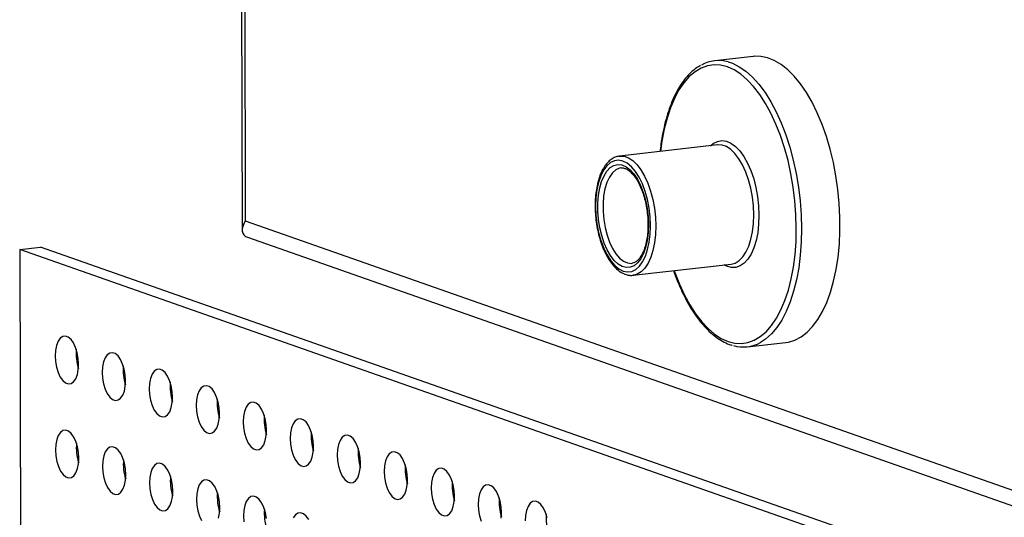
# Model space of a CAD drawing. Units: inches. Extents: x 0.3 to 10.6, y 0.4 to 8.2.
# Drawn here: x 9.8 to 10, y 6.3 to 6.4 of the extents above; entities that cross this region are included whole.
import ezdxf

# ---------------------------------------------------------------- set-up
doc = ezdxf.new("R2010")
doc.units = ezdxf.units.IN
doc.header["$MEASUREMENT"] = 0

msp = doc.modelspace()

# ---------------------------------------------------------------- linework, layer by layer
at = {"color": 7, "linetype": 'Continuous', "lineweight": 25}
for p, q in [((9.82737552, 6.6160217953), (9.827894073, 6.3931927804)), ((9.9110898111, 6.4214746661), (9.9048227079, 6.4207623154)), ((9.9052768222, 6.4070540453), (9.8893365919, 6.4052421979)), ((9.8892708901, 6.4052337449), (9.8893365919, 6.4052421979)), ((9.828389908, 6.3946876169), (10.0693643971, 6.3100598631)), ((9.8287345052, 6.3920098089), (10.0732432101, 6.306140875)), ((9.7916780282, 6.390036659), (9.7950840841, 6.3904238086)), ((9.7916780282, 6.390036659), (9.7920344103, 6.2368946239)), ((9.944677709, 6.33630475), (9.7916780282, 6.390036659)), ((9.9480837649, 6.3366918996), (9.7950840841, 6.3904238086)), ((9.8915424182, 6.3858359039), (9.9074826484, 6.3876477514)), ((9.8917208639, 6.3858634354), (9.8915424182, 6.3858359039)), ((9.9101166694, 6.3741871887), (9.9163837726, 6.3748995394))]:
    msp.add_line(p, q, dxfattribs=at)
at = {"color": 8, "linetype": 'Continuous', "lineweight": 25}
msp.add_line((9.8278770587, 6.6150656628), (9.828389908, 6.3946876169), dxfattribs=at)
at = {"color": 8, "linetype": 'Continuous', "lineweight": 25, "flags": 128}
for points in [[(9.9070270322, 6.4205695225), (9.9076935297, 6.4203419906), (9.9087997858, 6.4197928345), (9.9098936122, 6.4190352556), (9.910964804, 6.4180764284), (9.9120033854, 6.4169252425), (9.9129996274, 6.4155924397), (9.9139442275, 6.4140905511), (9.914828382, 6.4124334407), (9.9156438398, 6.4106366458), (9.916382956, 6.4087170704), (9.9170388734, 6.4066924194), (9.9176054312, 6.4045817329), (9.9180773638, 6.4024047421), (9.9184502474, 6.4001816726), (9.9187206255, 6.3979333436), (9.9188859381, 6.3956807626), (9.9189446656, 6.3934448585)], [(9.9180936834, 6.3934903798), (9.9180348178, 6.3957008379), (9.9178689373, 6.3979276932), (9.9175976518, 6.4001496974), (9.9172235946, 6.4023452431), (9.916750348, 6.4044933947), (9.9161824627, 6.4065733079), (9.9155254382, 6.4085649537), (9.914785579, 6.4104492415), (9.9139700125, 6.4122080127), (9.9130865989, 6.4138242155), (9.9121438403, 6.4152824401), (9.9111508281, 6.4165685061), (9.9101170974, 6.4176701597), (9.909052646, 6.4185767082), (9.9079676827, 6.4192793959), (9.9068726803, 6.4197715284), (9.905778179, 6.420048327), (9.9046947319, 6.4201071627), (9.9036327441, 6.4199473977), (9.9026024539, 6.4195706069), (9.9016138078, 6.4189804789), (9.9006762996, 6.4181825846), (9.8997989692, 6.4171847368), (9.898990261, 6.4159963942), (9.8982579686, 6.4146291108), (9.8976091466, 6.4130960648), (9.8970500207, 6.4114119464), (9.8965860062, 6.4095929511), (9.8962215641, 6.4076567588), (9.8960000591, 6.4059995687)], [(9.9041309049, 6.4069237269), (9.9045775365, 6.4072867438), (9.9052597144, 6.4076281539), (9.9059773762, 6.4077518549), (9.9067152277, 6.4076552466), (9.9074575515, 6.4073402579), (9.9081885111, 6.4068137432), (9.9088925471, 6.4060868402), (9.9095546282, 6.4051750254), (9.910160664, 6.4040978256), (9.9106977404, 6.402878161), (9.9111543891, 6.4015419625), (9.9115208934, 6.4001177778), (9.911789434, 6.3986359301), (9.911954287, 6.3971280892), (9.912011952, 6.395626221)], [(9.9111609698, 6.3956717422), (9.9111042615, 6.3971170432), (9.9109419994, 6.3985675276), (9.910677828, 6.3999908915), (9.9103176332, 6.4013552646), (9.9098694859, 6.4026301637), (9.9093433714, 6.4037871621), (9.9087510629, 6.4048003654), (9.9081057787, 6.4056471775), (9.9074219487, 6.4063085987), (9.9067148355, 6.4067700049), (9.90600023, 6.407020967), (9.9052940914, 6.4070558803), (9.9052768222, 6.4070540453)], [(9.8893365919, 6.4052421979), (9.8893538611, 6.4052440328), (9.8900599997, 6.4052091195), (9.8907746052, 6.4049581575), (9.8914817185, 6.4044967513), (9.8921655484, 6.40383533), (9.8928108326, 6.4029885179), (9.8934031411, 6.4019753147), (9.8939292556, 6.4008183163), (9.894377403, 6.3995434172), (9.8947375977, 6.3981790441), (9.8950017691, 6.3967556802), (9.8951640313, 6.3953051957), (9.8952207396, 6.3938598948)], [(9.8895340458, 6.403298768), (9.8893024212, 6.4032538613), (9.888701572, 6.4029809834), (9.8881507093, 6.4024940647), (9.8876656929, 6.4018070691), (9.8872604857, 6.4009397256), (9.8869467246, 6.3999170325), (9.886733453, 6.3987684179), (9.8866267826, 6.397526853), (9.886629805, 6.3962280932), (9.886742433, 6.3949095848), (9.886961404, 6.3936090992), (9.8872804422, 6.3923641735), (9.8876903524, 6.3912105692), (9.8881793623, 6.3901815056), (9.8887333942, 6.3893065593), (9.8893364972, 6.3886109376), (9.8899713336, 6.3881145897), (9.8906196458, 6.3878318269), (9.8912627785, 6.387770781), (9.8913714492, 6.3877828157)], [(9.912011952, 6.395626221), (9.9119611883, 6.3941625038), (9.9118030894, 6.3927680084), (9.9115410121, 6.3914725082), (9.9111805422, 6.3903036294), (9.9107293706, 6.3892862481), (9.9101970969, 6.3884421281), (9.9095950873, 6.3877891814), (9.9089361706, 6.3873412874), (9.9082343688, 6.3871081001), (9.9075046659, 6.387094555), (9.9067625949, 6.3873009423), (9.9063367309, 6.3875175048)], [(9.9074826484, 6.3876477514), (9.9081472472, 6.3878276469), (9.9087896424, 6.3882222393), (9.9093782003, 6.3888207344), (9.9098997861, 6.3896097913), (9.9103427279, 6.3905717491), (9.9106971566, 6.3916851538), (9.91095513, 6.3929251459), (9.9111109011, 6.3942639403), (9.9111609698, 6.3956717422)], [(9.8952207396, 6.3938598948), (9.8951706708, 6.3924520929), (9.8950148997, 6.3911132984), (9.8947569263, 6.3898733064), (9.8944024976, 6.3887599016), (9.8939595558, 6.3877979439), (9.89343797, 6.387008887), (9.8928494121, 6.3864103919), (9.8922070169, 6.3860157995), (9.8917208639, 6.3858634354)], [(9.8982058853, 6.3865932748), (9.8983239858, 6.3862606608), (9.899063845, 6.3843763729), (9.8998794114, 6.3826176737), (9.9007628252, 6.3810013989), (9.9017055837, 6.3795431743), (9.9026985959, 6.3782571083), (9.9037323267, 6.3771554548), (9.904796796, 6.3762488999), (9.9058817414, 6.3755462186), (9.9069767438, 6.3750540861), (9.9080712451, 6.3747772875), (9.9091547101, 6.3747184455), (9.91021668, 6.3748782168), (9.9112469702, 6.3752550075), (9.9122356162, 6.3758451356), (9.9131731245, 6.3766430299), (9.9140504547, 6.3776409495), (9.9148591631, 6.3788292203), (9.9155914554, 6.3801965037), (9.9162402773, 6.3817296215), (9.9167994032, 6.3834137399), (9.9172634179, 6.3852326633), (9.9176278599, 6.3871688557), (9.9178892389, 6.3892037936), (9.9180450178, 6.3913177572), (9.9180936834, 6.3934903798)], [(9.9189446656, 6.3934448585), (9.9188962569, 6.3912466515), (9.9187411667, 6.3891065207), (9.9184808192, 6.3870445772), (9.9181176808, 6.3850799909), (9.9176551168, 6.3832311857), (9.9170974639, 6.3815153104), (9.9164499043, 6.3799484989), (9.9157185207, 6.3785452761), (9.9149100986, 6.377318771), (9.9140322165, 6.3762805415), (9.9130930673, 6.3754401344), (9.912274619, 6.3748993218)]]:
    msp.add_lwpolyline(points, dxfattribs=at)
at = {"color": 7, "linetype": 'Continuous', "lineweight": 25, "flags": 128}
for points in [[(9.9163837726, 6.3748995394), (9.9168029378, 6.3749639719), (9.9178558636, 6.3752795265), (9.9188703187, 6.3758090274), (9.9198368622, 6.376547388), (9.9207464515, 6.3774878014), (9.9215905869, 6.3786215469), (9.9223613832, 6.3799378925), (9.923051658, 6.3814246384), (9.9236549682, 6.3830679609), (9.9241656816, 6.3848523867), (9.9245790119, 6.3867612841), (9.9248911261, 6.3887768962), (9.9250990723, 6.3908804389), (9.9252009594, 6.3930521089), (9.9251957941, 6.395271716), (9.9250836243, 6.3975186323), (9.9248655397, 6.3997717208), (9.9245435261, 6.4020100321), (9.9241206278, 6.4042126043), (9.9236007669, 6.4063589573), (9.9229888151, 6.4084290672), (9.9222904857, 6.4104034766), (9.9215122967, 6.4122638816), (9.9206614995, 6.4139927982), (9.9197460416, 6.4155741493), (9.9187744777, 6.4169931531), (9.9177558966, 6.4182366354), (9.9166997785, 6.4192928644), (9.9156159936, 6.4201520542), (9.9145146592, 6.4208061271), (9.9134060673, 6.421249099), (9.9123005774, 6.4214766853), (9.9112084726, 6.4214867829), (9.9110898111, 6.4214746661)], [(9.8943697753, 6.3939054097), (9.8943114199, 6.3953262256), (9.8941443034, 6.3967507661), (9.8938725432, 6.3981439038), (9.89350282, 6.3994714067), (9.893044268, 6.400700551), (9.8925081504, 6.4018010969), (9.8919076782, 6.4027459265), (9.8912576319, 6.4035117519), (9.8905740193, 6.4040797372), (9.8898736802, 6.4044358534), (9.8891738543, 6.4045714607), (9.8884917692, 6.4044830944), (9.8878442447, 6.4041729625), (9.8872471913, 6.4036486914), (9.8867153231, 6.4029232112), (9.8862617284, 6.4020144034), (9.8858976019, 6.4009446209), (9.8856318866, 6.399740239), (9.8854711323, 6.3984308434), (9.8854192818, 6.3970487307), (9.8854776551, 6.3956279085), (9.8856447716, 6.394203368), (9.8859165318, 6.3928102303), (9.8862862371, 6.3914827336), (9.886744807, 6.390253583), (9.8872809246, 6.3891530372), (9.8878813968, 6.3882082075), (9.8885314252, 6.3874423885), (9.8892150377, 6.3868744032), (9.8899153768, 6.386518287), (9.8906152028, 6.3863826796), (9.8912972879, 6.386471046), (9.8919448303, 6.3867811716), (9.8925418837, 6.3873054426), (9.8930737519, 6.3880309229), (9.8935273286, 6.388939737), (9.8938914731, 6.3900095132), (9.8941571884, 6.3912138951), (9.8943179427, 6.3925232907), (9.8943697753, 6.3939054097)], [(9.8940255145, 6.3940263105), (9.8939751054, 6.3927185229), (9.8938190239, 6.3914822457), (9.8935612855, 6.390349391), (9.8932085841, 6.3893493503), (9.8927700431, 6.3885080044), (9.8922570379, 6.3878471403), (9.8916828377, 6.3873839295), (9.8910623205, 6.387130311), (9.8904115786, 6.3870928418), (9.8897474166, 6.3872725146), (9.8890870829, 6.3876647082), (9.8884476593, 6.3882592584), (9.8878457018, 6.3890407277), (9.887296809, 6.3899888441), (9.8868152081, 6.3910791493), (9.8864133415, 6.3922833593), (9.8861016494, 6.3935703022), (9.8858881915, 6.3949066264), (9.8857784831, 6.3962577189), (9.8857753861, 6.3975885344), (9.8858789804, 6.3988647172), (9.8860865629, 6.4000531764), (9.8863927702, 6.4011231194), (9.8867896849, 6.4020468056), (9.8872669949, 6.4028003512), (9.8878123693, 6.4033641723), (9.8884116713, 6.4037237716), (9.8890493715, 6.4038698092), (9.8897089585, 6.4037984602), (9.89037337, 6.4035115517), (9.8910253508, 6.4030166516), (9.8916480647, 6.4023263514), (9.8922253618, 6.4014587466), (9.8927422846, 6.4004361823), (9.893185462, 6.3992851861), (9.8935433987, 6.3980355765), (9.8938068357, 6.3967196904), (9.8939689311, 6.3953716728), (9.8940255145, 6.3940263105)], [(9.8012761353, 6.3713641936), (9.8012184604, 6.372299947), (9.8010529475, 6.373220357), (9.8007892638, 6.3740719016), (9.8004427349, 6.3748051762), (9.8000335139, 6.3753774109), (9.7995853191, 6.3757555), (9.7991242821, 6.3759174114), (9.7986771512, 6.3758537515), (9.7982698904, 6.3755682567), (9.7979262103, 6.3750773765), (9.7976660977, 6.3744097837), (9.7975046014, 6.3736042159), (9.797451155, 6.3727074872), (9.7975088658, 6.3717717212), (9.7976743787, 6.3708513112), (9.7979380265, 6.3699997791), (9.7982845553, 6.3692665765), (9.7986938123, 6.3686942573), (9.7991419712, 6.3683161808), (9.7996030082, 6.3681542693), (9.800050175, 6.3682179167), (9.8004573997, 6.3685034959), (9.8008010801, 6.3689943043), (9.8010612285, 6.3696618845), (9.8012227248, 6.3704674522), (9.8012761353, 6.3713641936)], [(9.8089261319, 6.3686775937), (9.8088684211, 6.3696133597), (9.8087029441, 6.3705337571), (9.8084392604, 6.3713853018), (9.8080927315, 6.3721185763), (9.8076834746, 6.3726908236), (9.8072353157, 6.3730689001), (9.8067742787, 6.3732308116), (9.8063271119, 6.3731671642), (9.805919887, 6.3728816569), (9.8055762069, 6.3723907766), (9.8053160584, 6.3717231964), (9.805154598, 6.3709176161), (9.8051011516, 6.3700208873), (9.8051588625, 6.3690851213), (9.8053243394, 6.368164724), (9.8055880231, 6.3673131793), (9.8059345519, 6.3665799766), (9.806343773, 6.36600767), (9.8067919678, 6.3656295809), (9.8072530048, 6.3654676695), (9.8077001358, 6.3655313294), (9.8081073963, 6.3658168961), (9.8084510767, 6.3663077044), (9.8087112252, 6.3669752846), (9.8088726855, 6.367780865), (9.8089261319, 6.3686775937)], [(9.8165761285, 6.3659909938), (9.8165184177, 6.3669267599), (9.8163529048, 6.3678471698), (9.8160892211, 6.3686987145), (9.8157427281, 6.3694319764), (9.8153334713, 6.3700042238), (9.8148853123, 6.3703823003), (9.8144242394, 6.3705442243), (9.8139771085, 6.3704805644), (9.8135698836, 6.370195057), (9.8132262035, 6.3697041768), (9.812966055, 6.3690365965), (9.8128045587, 6.3682310288), (9.8127511123, 6.3673343001), (9.8128088232, 6.3663985341), (9.812974336, 6.3654781241), (9.8132380197, 6.3646265794), (9.8135845485, 6.3638933768), (9.8139937696, 6.3633210702), (9.8144419285, 6.3629429937), (9.8149030014, 6.3627810696), (9.8153501324, 6.3628447296), (9.815757393, 6.3631302962), (9.8161010374, 6.3636211172), (9.8163611859, 6.3642886974), (9.8165226821, 6.3650942651), (9.8165761285, 6.3659909938)], [(9.8242260892, 6.3633044066), (9.8241683784, 6.3642401726), (9.8240029014, 6.36516057), (9.8237392177, 6.3660121147), (9.8233926888, 6.3667453892), (9.8229834679, 6.3673176239), (9.822535273, 6.367695713), (9.822074236, 6.3678576244), (9.8216271051, 6.3677939645), (9.8212198443, 6.3675084697), (9.8208761642, 6.3670175895), (9.8206160516, 6.3663499967), (9.8204545553, 6.3655444289), (9.8204011089, 6.3646477002), (9.8204588198, 6.3637119342), (9.8206243326, 6.3627915242), (9.8208879804, 6.3619399922), (9.8212345092, 6.3612067895), (9.8216437662, 6.3606344703), (9.8220919251, 6.3602563938), (9.8225529621, 6.3600944824), (9.823000129, 6.3601581297), (9.8234073537, 6.3604437089), (9.823751034, 6.3609345173), (9.8240111825, 6.3616020975), (9.8241726428, 6.3624076779), (9.8242260892, 6.3633044066)], [(9.8318760859, 6.3606178067), (9.831818375, 6.3615535727), (9.831652898, 6.3624739701), (9.8313892143, 6.3633255148), (9.8310426854, 6.3640587893), (9.8306334286, 6.3646310366), (9.8301852696, 6.3650091132), (9.8297242327, 6.3651710246), (9.8292770658, 6.3651073773), (9.8288698409, 6.3648218699), (9.8285261608, 6.3643309896), (9.8282660123, 6.3636634094), (9.8281045519, 6.3628578291), (9.8280511055, 6.3619611004), (9.8281088164, 6.3610253344), (9.8282742933, 6.360104937), (9.828537977, 6.3592533923), (9.8288845058, 6.3585201896), (9.8292937269, 6.3579478831), (9.8297419217, 6.3575697939), (9.8302029587, 6.3574078825), (9.8306500897, 6.3574715425), (9.8310573503, 6.3577571091), (9.8314010306, 6.3582479174), (9.8316611791, 6.3589154977), (9.8318226395, 6.359721078), (9.8318760859, 6.3606178067)], [(9.8395260825, 6.3579312069), (9.8394683716, 6.3588669729), (9.8393028587, 6.3597873829), (9.839039175, 6.3606389275), (9.8386926461, 6.3613722021), (9.8382834252, 6.3619444368), (9.8378352662, 6.3623225133), (9.8373741934, 6.3624844373), (9.8369270624, 6.3624207774), (9.8365198375, 6.36213527), (9.8361761574, 6.3616443898), (9.8359160089, 6.3609768096), (9.8357545126, 6.3601712418), (9.8357010662, 6.3592745131), (9.8357587771, 6.3583387471), (9.8359242899, 6.3574183371), (9.8361879736, 6.3565667924), (9.8365345024, 6.3558335898), (9.8369437235, 6.3552612832), (9.8373918824, 6.3548832067), (9.8378529553, 6.3547212827), (9.8383000863, 6.3547849426), (9.838707311, 6.3550705218), (9.8390509913, 6.3555613302), (9.8393111398, 6.3562289104), (9.8394726361, 6.3570344782), (9.8395260825, 6.3579312069)], [(9.8013117736, 6.3560499685), (9.8012540986, 6.3569857219), (9.8010885858, 6.3579061319), (9.8008249021, 6.3587576766), (9.8004783731, 6.3594909511), (9.800069152, 6.3600632577), (9.7996209572, 6.3604413468), (9.7991599202, 6.3606032582), (9.7987127893, 6.3605395983), (9.7983055287, 6.3602540317), (9.7979618485, 6.3597631514), (9.7977017359, 6.3590955586), (9.7975402396, 6.3582899908), (9.7974867932, 6.3573932621), (9.7975445039, 6.356457568), (9.7977100168, 6.355537158), (9.7979736648, 6.3546855541), (9.7983201935, 6.3539523514), (9.7987294505, 6.3533800322), (9.7991776095, 6.3530019557), (9.7996386464, 6.3528400443), (9.8000858133, 6.3529036916), (9.800493038, 6.3531892709), (9.8008367183, 6.3536800792), (9.8010968666, 6.3543477313), (9.8012583629, 6.355153299), (9.8013117736, 6.3560499685)], [(9.8471760432, 6.3552446196), (9.8471183323, 6.3561803856), (9.8469528553, 6.357100783), (9.8466891716, 6.3579523277), (9.8463426427, 6.3586856022), (9.8459334218, 6.3592578369), (9.8454852269, 6.359635926), (9.84502419, 6.3597978375), (9.844577059, 6.3597341775), (9.8441697982, 6.3594486828), (9.8438261181, 6.3589578025), (9.8435659696, 6.3582902223), (9.8434045092, 6.357484642), (9.8433510628, 6.3565879132), (9.8434087737, 6.3556521472), (9.8435742506, 6.3547317499), (9.8438379343, 6.3538802052), (9.8441844631, 6.3531470025), (9.8445937201, 6.3525746833), (9.845041879, 6.3521966068), (9.845502916, 6.3520346954), (9.8459500829, 6.3520983427), (9.8463573076, 6.352383922), (9.8467009879, 6.3528747303), (9.8469611364, 6.3535423106), (9.8471225968, 6.3543478909), (9.8471760432, 6.3552446196)], [(9.8089617702, 6.3533633686), (9.8089040593, 6.3542991346), (9.8087385824, 6.355219532), (9.8084748987, 6.3560710767), (9.8081283697, 6.3568043512), (9.8077191127, 6.3573766704), (9.8072709538, 6.3577547469), (9.8068099168, 6.3579166584), (9.80636275, 6.357853011), (9.8059555253, 6.3575674318), (9.8056118451, 6.3570765516), (9.8053516966, 6.3564089713), (9.8051902362, 6.355603391), (9.8051367898, 6.3547066623), (9.8051945005, 6.3537709681), (9.8053599775, 6.3528505708), (9.8056236614, 6.3519989542), (9.8059701901, 6.3512657515), (9.8063794112, 6.350693445), (9.8068276061, 6.3503153558), (9.807288643, 6.3501534444), (9.807735774, 6.3502171044), (9.8081430346, 6.350502671), (9.8084867149, 6.3509934794), (9.8087468632, 6.3516611314), (9.8089083236, 6.3524667118), (9.8089617702, 6.3533633686)], [(9.8548260398, 6.3525580198), (9.8547683289, 6.3534937858), (9.854602816, 6.3544141957), (9.8543391682, 6.3552657278), (9.8539926393, 6.3559990024), (9.8535833825, 6.3565712497), (9.8531352235, 6.3569493262), (9.8526741866, 6.3571112376), (9.8522270197, 6.3570475903), (9.8518197948, 6.3567620829), (9.8514761147, 6.3562712027), (9.8512159662, 6.3556036225), (9.8510544699, 6.3547980547), (9.8510010594, 6.3539013134), (9.8510587344, 6.35296556), (9.8512242472, 6.35204515), (9.8514879309, 6.3511936053), (9.8518344597, 6.3504604027), (9.8522436808, 6.3498880961), (9.8526918757, 6.349510007), (9.8531529126, 6.3493480955), (9.8536000436, 6.3494117555), (9.8540073042, 6.3496973221), (9.8543509845, 6.3501881305), (9.8546110971, 6.3508557233), (9.8547725934, 6.351661291), (9.8548260398, 6.3525580198)], [(9.8166117668, 6.3506767688), (9.8165540559, 6.3516125348), (9.8163885431, 6.3525329448), (9.8161248594, 6.3533844894), (9.8157783664, 6.3541177514), (9.8153691093, 6.3546900706), (9.8149209504, 6.3550681471), (9.8144598775, 6.3552300711), (9.8140127466, 6.3551664112), (9.8136055219, 6.3548808319), (9.8132618417, 6.3543899517), (9.8130016932, 6.3537223715), (9.812840197, 6.3529168037), (9.8127867505, 6.352020075), (9.8128444612, 6.3510843809), (9.8130099741, 6.3501639709), (9.813273658, 6.3493123543), (9.8136201867, 6.3485791517), (9.8140294078, 6.3480068451), (9.8144775668, 6.3476287686), (9.8149386397, 6.3474668446), (9.8153857706, 6.3475305045), (9.8157930312, 6.3478160711), (9.8161366756, 6.3483068921), (9.8163968239, 6.3489745442), (9.8165583202, 6.3497801119), (9.8166117668, 6.3506767688)], [(9.8624760184, 6.3498714262), (9.8624183076, 6.3508071922), (9.8622528126, 6.3517275959), (9.8619891469, 6.3525791343), (9.861642618, 6.3533124088), (9.8612333791, 6.3538846498), (9.8607852022, 6.3542627326), (9.8603241473, 6.3544246504), (9.8598770163, 6.3543609904), (9.8594697735, 6.3540754894), (9.8591260934, 6.3535846091), (9.8588659449, 6.3529170289), (9.8587044665, 6.3521114549), (9.8586510381, 6.3512147198), (9.858708731, 6.3502789601), (9.8588742259, 6.3493585565), (9.8591379096, 6.3485070118), (9.8594844384, 6.3477738091), (9.8598936774, 6.3472014962), (9.8603418364, 6.3468234197), (9.8608028913, 6.346661502), (9.8612500402, 6.3467251556), (9.8616572828, 6.3470107286), (9.8620009631, 6.3475015369), (9.8622610937, 6.3481691234), (9.862422572, 6.3489746975), (9.8624760184, 6.3498714262)], [(9.8242617275, 6.3479901815), (9.8242040166, 6.3489259475), (9.8240385397, 6.3498463449), (9.823774856, 6.3506978896), (9.8234283271, 6.3514311641), (9.8230191059, 6.3520034707), (9.8225709111, 6.3523815598), (9.8221098741, 6.3525434712), (9.8216627432, 6.3524798113), (9.8212554826, 6.3521942447), (9.8209118024, 6.3517033644), (9.8206516898, 6.3510357716), (9.8204901936, 6.3502302039), (9.8204367472, 6.3493334752), (9.8204944579, 6.348397781), (9.8206599707, 6.347477371), (9.8209236187, 6.3466257671), (9.8212701474, 6.3458925644)], [(9.8701259971, 6.3471848326), (9.8700683042, 6.3481205923), (9.8699027913, 6.3490410023), (9.8696391255, 6.3498925407), (9.8692925966, 6.3506258152), (9.8688833577, 6.3511980563), (9.8684351988, 6.3515761328), (9.8679741439, 6.3517380505), (9.867526995, 6.3516743969), (9.8671197521, 6.3513888958), (9.866776072, 6.3508980156), (9.8665159415, 6.350230429), (9.8663544631, 6.349424855), (9.8663010167, 6.3485281263), (9.8663587276, 6.3475923603), (9.8665242225, 6.3466719566), (9.8667878883, 6.3458204182)], [(9.8318540132, 6.3462393477), (9.8316885363, 6.347159745), (9.8314248526, 6.3480112897), (9.8310783237, 6.3487445643), (9.8306690666, 6.3493168835), (9.8302209077, 6.34969496), (9.8297598707, 6.3498568714), (9.8293127039, 6.3497932241), (9.8289054792, 6.3495076448), (9.828561799, 6.3490167646), (9.8283016505, 6.3483491844), (9.8281401902, 6.347543604), (9.8280867438, 6.3466468753), (9.8281444545, 6.3457111812)], [(9.8775527879, 6.3463544025), (9.8772891042, 6.3472059471), (9.8769425753, 6.3479392217), (9.8765333364, 6.3485114627), (9.8760851774, 6.3488895392), (9.8756241225, 6.3490514569), (9.8751769736, 6.3489878033), (9.8747697308, 6.3487023022), (9.8744260686, 6.3482114157), (9.8741659201, 6.3475438355), (9.8740044418, 6.3467382614), (9.8739509954, 6.3458415327)], [(9.8240468206, 6.3462879443), (9.8242082809, 6.3470935247), (9.8242617275, 6.3479901815)], [(9.8387282844, 6.346057977), (9.8383190633, 6.3466302836), (9.8378709043, 6.3470083601), (9.8374098314, 6.3471702841), (9.8369627005, 6.3471066242), (9.8365554758, 6.346821045), (9.8362117956, 6.3463301647)], [(9.8700725686, 6.3462880976), (9.8701259971, 6.3471848326)]]:
    msp.add_lwpolyline(points, dxfattribs=at)
at = {"color": 7, "linetype": 'Continuous', "lineweight": 25}
for centre, radius, start, end in [((9.905458016, 6.4151674319), 0.0056253350752129, 73.8042663736, 119.8670385843), ((9.9094802502, 6.3797853671), 0.0056286709241472, 253.0942017186, 299.7655882986), ((9.8086788312, 6.3730946705), 0.0078213326607078, 174.8691292006, 198.0999842532), ((9.816327992, 6.3704079756), 0.0078205087479666, 174.8678884351, 198.1012250187), ((9.8239777243, 6.3677214379), 0.0078202767996117, 174.8681001326, 198.1022594534), ((9.8316287851, 6.3650348835), 0.0078213326607322, 174.8691292007, 198.0999842532), ((9.8392779459, 6.3623481886), 0.0078205087480121, 174.8678884352, 198.1012250186), ((9.8469276782, 6.3596616509), 0.0078202767996414, 174.8681001327, 198.1022594534), ((9.8087150524, 6.3577805117), 0.0078219073812349, 174.8699945389, 198.0991189149), ((9.8545779032, 6.3569750015), 0.0078205087478983, 174.867888435, 198.1012250188), ((9.816364213, 6.3550938168), 0.0078210832436071, 174.8687536209, 198.1003598329), ((9.8622273387, 6.3542883379), 0.0078199555978912, 174.867055273, 198.1020581809), ((9.8240139453, 6.3524072791), 0.0078208513421705, 174.8689654462, 198.1013941399), ((9.8698775979, 6.3516017762), 0.0078202321433668, 174.8674718246, 198.1016416292), ((9.8316650063, 6.3497207247), 0.0078219073812905, 174.869994539, 198.0991189149), ((9.8775282749, 6.348915262), 0.0078209206327442, 174.8685087434, 198.1006047103), ((9.8393141669, 6.3470340298), 0.0078210832436372, 174.8687536209, 198.1003598328), ((9.8851777216, 6.3462286458), 0.0078203927602868, 174.8679942676, 198.1017422539)]:
    msp.add_arc(centre, radius, start, end, dxfattribs=at)
msp.add_ellipse((9.8317959314, 6.3950747661), major_axis=(0.003684813605620008, 0.002617818054427623), ratio=0.4902174017, start_param=2.296822084675484, end_param=3.475193816091599, dxfattribs=at)
for points, knots in [([(9.902483588149076, 6.419967090937028), (9.90227655358832, 6.419851796062434), (9.901738626853009, 6.419552231606807), (9.900929132179828, 6.418863950852161), (9.900054050140717, 6.417929750849542), (9.899242971936772, 6.416814678902942), (9.898500942578435, 6.415537852375438), (9.897835580880592, 6.414109077518834), (9.897252666869866, 6.41254239480691), (9.89675512630012, 6.410852872041843), (9.896351548935584, 6.409051045596402), (9.89606951346717, 6.407426512177513), (9.89596110194506, 6.406377927399596), (9.895921055788248, 6.405990590429954)], [0, 0, 0, 0, 0.0599871119554804, 0.1558612783163414, 0.2529064116476173, 0.3508650207270365, 0.4493615597257047, 0.5480829906823811, 0.6468044958692667, 0.7454383048663729, 0.843953949774101, 0.9423581140102307, 1, 1, 1, 1]), ([(9.889257781018712, 6.405224947437032), (9.889037244163742, 6.405179844773254), (9.888578302061454, 6.405085985126371), (9.887936087659103, 6.404712926627073), (9.887333802552059, 6.404175980639843), (9.88679355352339, 6.403464693614065), (9.88632343319217, 6.402589906892046), (9.885935785139546, 6.40156781765448), (9.88563947291103, 6.40042460592998), (9.88543919183215, 6.399186974907996), (9.885337010632448, 6.397880024181611), (9.885333399810502, 6.396528922735647), (9.885427591561594, 6.395159427661662), (9.885617424749531, 6.393797674570315), (9.885899222666998, 6.392469783504959), (9.886268224130557, 6.391201130498081), (9.88671825835083, 6.390015795912019), (9.887243050384207, 6.388936080621161), (9.887835624059786, 6.387982595560666), (9.888490028352306, 6.387174276176876), (9.88919854615306, 6.386532811091026), (9.889950878877631, 6.38607459189551), (9.890723682338741, 6.385837810170519), (9.891338799562043, 6.385780693794322), (9.891669165271798, 6.385868637463568), (9.891754904051163, 6.385891461208987)], [0, 0, 0, 0, 0.0383937120604876, 0.0798981690838258, 0.1224002308664012, 0.166509825845792, 0.2118589237119173, 0.257713635156959, 0.3035189445999056, 0.3491511556442974, 0.394619586544334, 0.4399721707955701, 0.4852569330701593, 0.5305194508778024, 0.575803913170715, 0.621145693666005, 0.6665973320951927, 0.7122184837383185, 0.7580713274059326, 0.8041988976377475, 0.8505654470431797, 0.8967051064834203, 0.9417187397707251, 0.9848744468190953, 1, 1, 1, 1]), ([(9.889540698910263, 6.403286375535412), (9.889572663171295, 6.403294455192801), (9.889766297555827, 6.403343400465912), (9.890113137064834, 6.403270869909527), (9.890630084647366, 6.403045832114974), (9.89115296983365, 6.402642706270548), (9.891683704324953, 6.402057051861274), (9.892187984284158, 6.401313723621095), (9.892651714536711, 6.400426434229086), (9.893064774923136, 6.399415465755269), (9.893400423842252, 6.398300384839382), (9.893601370393286, 6.397514276958502), (9.893661728797456, 6.397102903905527), (9.893662414845055, 6.397098228144144)], [0, 0, 0, 0, 0.0243782974887864, 0.1476798298495502, 0.250096889824125, 0.3592089459085382, 0.4653115837853102, 0.571012422534434, 0.6770930267857321, 0.7838060330203926, 0.8910814389067233, 0.9987620064118556, 1, 1, 1, 1]), ([(9.893662414845055, 6.397098228144144), (9.893728319155922, 6.396696642893476), (9.893860947439496, 6.395888477815903), (9.893934785684085, 6.394872091154038), (9.893942910037074, 6.394276481544181), (9.893945497428204, 6.394086795667135)], [0, 0, 0, 0, 0.4023265196986241, 0.8096568349095424, 1, 1, 1, 1]), ([(9.893945497428204, 6.394086795667135), (9.893943459937375, 6.393876651751474), (9.893937534330567, 6.393265493065714), (9.893857981959892, 6.392289811854177), (9.893680136252776, 6.391211437909123), (9.893420444393538, 6.390245767291817), (9.893091889554542, 6.389417969575343), (9.89270931020011, 6.388749866286264), (9.892293412036361, 6.388250695808786), (9.891862798929099, 6.387938955358958), (9.89155979605078, 6.387793971048584), (9.891384975701548, 6.387793671378377), (9.891356138159107, 6.38779362194619)], [0, 0, 0, 0, 0.0607244554345807, 0.1766041060966446, 0.2921482213973483, 0.4070603692626043, 0.5211560353749051, 0.6343627402777822, 0.7470509037620868, 0.8601881729074424, 0.9769372986888318, 1, 1, 1, 1]), ([(9.898116482745163, 6.386583134478719), (9.89832945515388, 6.385991905432921), (9.898765427147714, 6.384781611069151), (9.899515592429486, 6.383078966109918), (9.900337458204474, 6.381461147856558), (9.901221934004427, 6.379975978081925), (9.90216086319561, 6.378633317479403), (9.903148625194035, 6.377445131832149), (9.90417845602295, 6.376423783777944), (9.905242710397262, 6.375573976425549), (9.906333157584648, 6.374927907095278), (9.9071426846869, 6.374547872944231), (9.907587304460058, 6.37444701285655), (9.907659305561406, 6.374430679715665)], [0, 0, 0, 0, 0.0938795568261719, 0.1921791551133211, 0.2905924517992845, 0.3891387099281813, 0.4878327542625734, 0.5866720677015981, 0.6856218688815552, 0.7845365909553638, 0.8831493400119347, 0.9810773683036268, 1, 1, 1, 1])]:
    msp.add_open_spline(points, degree=3, knots=knots, dxfattribs=at)

doc.saveas('drawing.dxf')
